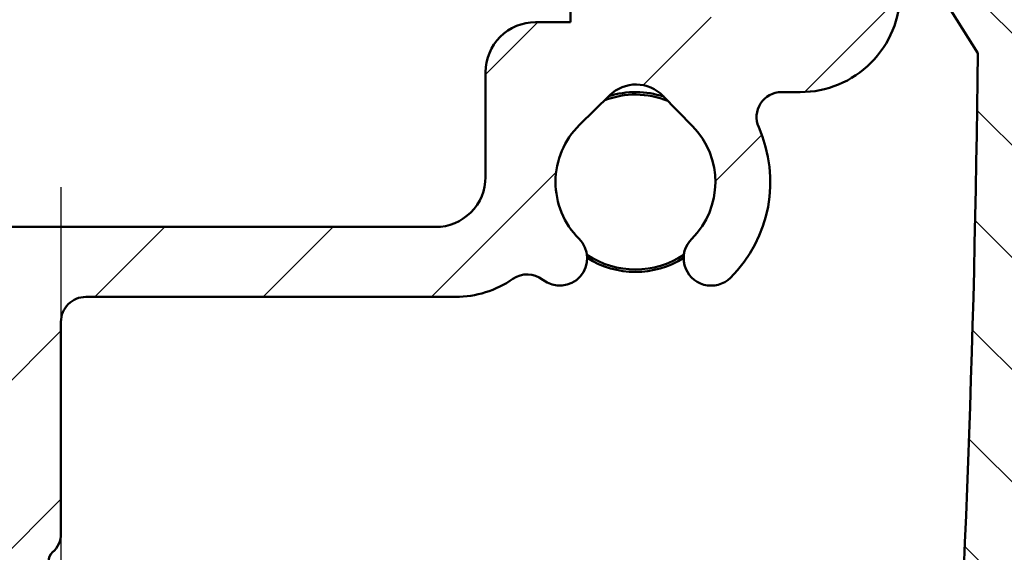
# Model space of a CAD drawing. Units: millimetres. Extents: x 138 to 13488, y -845 to 2950.
# Drawn here: x 2973 to 3012, y 716 to 737 of the extents above; entities that cross this region are included whole.
import ezdxf

# ---------------------------------------------------------------- set-up
doc = ezdxf.new("R2010")
doc.units = ezdxf.units.MM
doc.header["$LTSCALE"] = 10
doc.linetypes.add('CHAIN', pattern=[0.35429999999999995, 0.2362, -0.0295, 0.0591, -0.0295])
for name, color, linetype, lineweight in [('Center Mark (ISO)', 7, 'Continuous', 25), ('Dimension (ISO)', 7, 'Continuous', 25), ('Hatch (ISO)', 7, 'Continuous', 18), ('Visible (ISO)', 7, 'Continuous', 50)]:
    doc.layers.add(name, color=color, linetype=linetype, lineweight=lineweight)
doc.styles.add('Standardtext', font='GENISO.shx')
doc.dimstyles.new('Default (ISO)', dxfattribs={"dimscale": 10, "dimtxt": 3.5, "dimasz": 4, "dimexe": 2, "dimexo": 0, "dimgap": 0.35, "dimtad": 1, "dimrnd": 1e-08, "dimtxsty": 'Standardtext', "dimblk": 'Filled-3', "dimcen": 0.09, "dimdle": 15, "dimclrd": 256, "dimclre": 256, "dimclrt": 256, "dimadec": 1, "dimazin": 2, "dimtfac": 1, "dimtdec": 3, "dimtmove": 0, "dimatfit": 3, "dimldrblk": 'Filled-3', "dimfxl": 1, "dimtolj": 1, "dimlwd": 25, "dimlwe": 25, "dimarcsym": 0})

# ---------------------------------------------------------------- blocks, each defined once
blk = doc.blocks.new('Filled-3')
at = {"color": 0}
for p, q in [((0, 0), (-1, 0.125)), ((-1, 0.125), (-1, -0.125)), ((-1, 0), (0, 0)), ((-1, -0.125), (0, 0))]:
    blk.add_line(p, q, dxfattribs=at)
at = {"color": 0, "flags": 128}
blk.add_lwpolyline([(-1, -0.125), (0, 0), (-1, 0.125), (-1, -0.125)], dxfattribs=at)
at = {"color": 0}
blk.add_solid([(-1, -0.125), (0, 0), (-1, 0.125), (-1, -0.125)], dxfattribs=at)
blk = doc.blocks.new('*D32')
at = {"layer": 'Defpoints', "color": 0, "transparency": 16777216}
for p in [(3024.908421286038, 715.6166505229227), (3133.440189372099, 715.6166505229227), (3008.36923387164, 696.21665052293)]:
    blk.add_point(p, dxfattribs=at)
at = {"layer": 'Dimension (ISO)', "color": 208, "lineweight": 25, "true_color": 0x3f003f, "transparency": 16777216}
for p, q in [((3133.440189372099, 755.6166505229227), (3133.440189372099, 795.6166505229228)), ((3024.908421286038, 715.6166505229227), (3153.440189372099, 715.6166505229227)), ((3133.440189372099, 715.6166505229227), (3133.440189372099, 696.21665052293)), ((3008.36923387164, 696.21665052293), (3153.440189372099, 696.21665052293)), ((3133.440189372099, 656.21665052293), (3133.440189372099, 480.6944055326863))]:
    blk.add_line(p, q, dxfattribs=at)
at = {"layer": 'Dimension (ISO)', "color": 208, "lineweight": 25, "true_color": 0x3f003f, "transparency": 16777216, "xscale": 40, "yscale": 40, "zscale": 40}
for p, rotation in [((3133.440189372099, 715.6166505229227), 270), ((3133.440189372099, 696.21665052293), 90)]:
    blk.add_blockref('Filled-3', p, dxfattribs=dict(at, rotation=rotation))
at = {"layer": 'Dimension (ISO)', "lineweight": 25, "transparency": 16777216, "insert": (3087.940189372098, 543.5373895030586), "char_height": 35, "attachment_point": 2, "rotation": 90, "style": 'Standardtext'}
blk.add_mtext('\\A1;\\f|b0|i0;\\H0.0000;9,7 (b)', dxfattribs=at)
blk = doc.blocks.new('*D33')
at = {"layer": 'Defpoints', "color": 0, "transparency": 16777216}
for p in [(2932.1084212861, 788.6166505228807), (2916.208421286039, 716.7346845117056), (2932.1084212861, 534.9398870297755)]:
    blk.add_point(p, dxfattribs=at)
at = {"layer": 'Dimension (ISO)', "color": 208, "lineweight": 25, "true_color": 0x3f003f, "transparency": 16777216}
for p, q in [((2932.1084212861, 788.6166505228807), (2932.1084212861, 514.9398870297755)), ((2916.208421286039, 716.7346845117056), (2916.208421286039, 514.9398870297755)), ((2876.208421286039, 534.9398870297755), (2759.208421286039, 534.9398870297755)), ((2932.1084212861, 534.9398870297755), (2916.208421286039, 534.9398870297755)), ((2972.1084212861, 534.9398870297755), (3012.1084212861, 534.9398870297755))]:
    blk.add_line(p, q, dxfattribs=at)
at = {"layer": 'Dimension (ISO)', "color": 208, "lineweight": 25, "true_color": 0x3f003f, "transparency": 16777216, "xscale": 40, "yscale": 40, "zscale": 40}
blk.add_blockref('Filled-3', (2916.208421286039, 534.9398870297755), dxfattribs=at)
at = {"layer": 'Dimension (ISO)', "color": 208, "lineweight": 25, "true_color": 0x3f003f, "transparency": 16777216, "xscale": 40, "yscale": 40, "zscale": 40, "rotation": 180}
blk.add_blockref('Filled-3', (2932.1084212861, 534.9398870297755), dxfattribs=at)
at = {"layer": 'Dimension (ISO)', "lineweight": 25, "transparency": 16777216, "insert": (2797.708421286039, 578.6898870297755), "char_height": 35, "attachment_point": 2, "style": 'Standardtext'}
blk.add_mtext('\\A1; \\f|b0|i0;\\H0.0000;7,7', dxfattribs=at)
blk = doc.blocks.new('*D34')
at = {"layer": 'Defpoints', "color": 0, "transparency": 16777216}
for p in [(2978.518004132757, 771.0118361141947), (3236.445961936139, 771.0118361141947), (3005.072353308532, 696.616650522929)]:
    blk.add_point(p, dxfattribs=at)
at = {"layer": 'Dimension (ISO)', "color": 208, "lineweight": 25, "true_color": 0x3f003f, "transparency": 16777216}
for p, q in [((3236.445961936139, 811.0118361141947), (3236.445961936139, 851.0118361141947)), ((2978.518004132757, 771.0118361141947), (3256.445961936139, 771.0118361141947)), ((3236.445961936139, 771.0118361141947), (3236.445961936139, 696.616650522929)), ((3005.072353308532, 696.616650522929), (3256.445961936139, 696.616650522929)), ((3236.445961936139, 656.616650522929), (3236.445961936139, 549.241650522929))]:
    blk.add_line(p, q, dxfattribs=at)
at = {"layer": 'Dimension (ISO)', "color": 208, "lineweight": 25, "true_color": 0x3f003f, "transparency": 16777216, "xscale": 40, "yscale": 40, "zscale": 40}
for p, rotation in [((3236.445961936139, 771.0118361141947), 270), ((3236.445961936139, 696.616650522929), 90)]:
    blk.add_blockref('Filled-3', p, dxfattribs=dict(at, rotation=rotation))
at = {"layer": 'Dimension (ISO)', "lineweight": 25, "transparency": 16777216, "insert": (3197.945961936138, 571.991650522928), "char_height": 35, "attachment_point": 2, "rotation": 90, "style": 'Standardtext'}
blk.add_mtext('\\A1;37', dxfattribs=at)

msp = doc.modelspace()

# ---------------------------------------------------------------- hatches: boundary and pattern name
at = {"layer": 'Hatch (ISO)'}
h = msp.add_hatch(dxfattribs=at)
h.set_pattern_fill('ANSI31', color=256, scale=38.1, style=0)
h.set_pattern_definition([(45, (0, 0), (-3.367596045400933, 3.367596045400933), [])])
edge = h.paths.add_edge_path()
edge.add_ellipse((2920.208421286051, 765.8908753126377), major_axis=(-3.972872886498608, -0.4650602409626418), ratio=1, start_angle=270.0000000000001, end_angle=353.3234028410499)
edge.add_line((2916.208421286051, 765.890875312639), (2916.208421286047, 753.1166505229527))
edge.add_ellipse((2916.808421286047, 753.1166505229526), major_axis=(-2.019650868576694e-13, -0.5999999999999872), ratio=1, start_angle=270.0000000000057, end_angle=360.0000000000044)
edge.add_line((2916.808421286047, 752.5166505229527), (2918.608421286047, 752.5166505229522))
edge.add_ellipse((2918.608421286047, 753.116650522952), major_axis=(0.6000000000000028, -1.753197342666704e-13), ratio=1, start_angle=270.0000000000031, end_angle=359.9999999999989)
edge.add_line((2919.208421286047, 753.1166505229519), (2919.208421286049, 758.6166505229519))
edge.add_ellipse((2920.208421286049, 758.6166505229518), major_axis=(3.070025307727837e-13, 0.9999999999999966), ratio=1, start_angle=1.1368683772161603e-13, end_angle=90.00000000000938, ccw=False)
edge.add_line((2920.208421286049, 759.6166505229517), (2925.808421286049, 759.6166505229498))
edge.add_ellipse((2925.808421286049, 757.6166505229498), major_axis=(1.999999999999991, -6.051232773485652e-13), ratio=1, start_angle=0, end_angle=89.99999999999949, ccw=False)
edge.add_line((2927.808421286049, 757.6166505229493), (2927.80842128604, 730.4166505229492))
edge.add_ellipse((2925.80842128604, 730.4166505229499), major_axis=(-6.228868457425712e-13, -2.000000000000002), ratio=1, start_angle=6.252776074688882e-13, end_angle=89.9999999999975, ccw=False)
edge.add_line((2925.808421286039, 728.4166505229499), (2920.20842128604, 728.4166505229516))
edge.add_ellipse((2920.20842128604, 729.4166505229516), major_axis=(-0.9999999999999966, 3.070025307727837e-13), ratio=1, start_angle=0, end_angle=90.00000000000028, ccw=False)
edge.add_line((2919.20842128604, 729.4166505229521), (2919.208421286041, 734.9166505229521))
edge.add_ellipse((2918.608421286041, 734.9166505229521), major_axis=(1.886424105621677e-13, 0.5999999999999872), ratio=1, start_angle=270.0000000000044, end_angle=360.0000000000019)
edge.add_line((2918.608421286042, 735.5166505229521), (2916.808421286042, 735.5166505229527))
edge.add_ellipse((2916.808421286041, 734.9166505229526), major_axis=(-0.6000000000000051, 1.842015184636724e-13), ratio=1, start_angle=270.0000000000006, end_angle=359.9999999999989)
edge.add_line((2916.208421286041, 734.9166505229529), (2916.208421286036, 716.7346845117028))
edge.add_ellipse((2917.208421286036, 716.7346845117024), major_axis=(-2.803571781817909e-13, -1.000000000000032), ratio=1, start_angle=269.9999999999998, end_angle=318.1896851042191)
edge.add_ellipse((2916.208421286036, 715.6166505229527), major_axis=(0.3726779962498705, -0.3333333333334733), ratio=1, start_angle=353.620629791561, end_angle=450.0000000000075, ccw=False)
edge.add_ellipse((2917.208421286035, 714.4986165342026), major_axis=(-0.7453559925001322, -0.666666666666409), ratio=1, start_angle=270.0000000000035, end_angle=318.1896851042208)
edge.add_line((2916.208421286035, 714.4986165342029), (2916.208421286031, 700.6166505229527))
edge.add_ellipse((2920.208421286031, 700.6166505229515), major_axis=(-1.174719417909127e-12, -3.999999999999986), ratio=1, start_angle=270.0000000000005, end_angle=359.9999999999986)
edge.add_line((2920.20842128603, 696.6166505229517), (3005.07235330853, 696.6166505229256))
edge.add_ellipse((3005.07235330853, 697.0166505229255), major_axis=(0.4000000000000004, -1.22801012309114e-13), ratio=1, start_angle=269.9999999999998, end_angle=401.8103148957757)
edge.add_ellipse((3007.30842128603, 699.0166505229247), major_axis=(-1.733333333332743, 1.93792558050033), ratio=1, start_angle=340.8095500522612, end_angle=450.0000000000007, ccw=False)
edge.add_line((3006.308421286031, 701.4166505229251), (3008.387311030939, 701.4166505229244))
edge.add_ellipse((3008.387311030938, 701.8166505229245), major_axis=(0.4000000000000093, -1.050374439151142e-13), ratio=1, start_angle=269.9999999999998, end_angle=416.3099324740169)
edge.add_line((3008.609191109429, 702.1494706406596), (3005.160345844525, 704.4487008172633))
edge.add_ellipse((3004.6056456483, 703.6166505229255), major_axis=(-0.8320502943377479, 0.5547001962255015), ratio=1, start_angle=269.9999999999997, end_angle=303.6900675259755)
edge.add_line((3004.6056456483, 704.6166505229256), (3002.908421286032, 704.6166505229262))
edge.add_ellipse((3002.908421286032, 703.6166505229263), major_axis=(-0.9999999999999966, 3.070025307727837e-13), ratio=1, start_angle=270.0000000000003, end_angle=360.0000000000003)
edge.add_line((3001.908421286032, 703.6166505229265), (3001.908421286031, 700.4166505229265))
edge.add_ellipse((3000.908421286031, 700.4166505229268), major_axis=(-3.070025307727837e-13, -0.9999999999999966), ratio=1, start_angle=2.8421709430404007e-13, end_angle=90.00000000000131, ccw=False)
edge.add_line((3000.908421286031, 699.4166505229267), (2975.408421286031, 699.4166505229346))
edge.add_ellipse((2975.408421286031, 700.4166505229346), major_axis=(-0.9999999999999966, 3.070025307727837e-13), ratio=1, start_angle=2.8421709430404007e-13, end_angle=89.99999999999932, ccw=False)
edge.add_line((2974.408421286031, 700.4166505229349), (2974.408421286035, 714.498616534185))
edge.add_ellipse((2973.408421286035, 714.4986165341852), major_axis=(2.981207465757858e-13, 1.000000000000008), ratio=1, start_angle=270.0000000000008, end_angle=318.1896851042204)
edge.add_ellipse((2974.408421286035, 715.616650522935), major_axis=(-0.3726779962498615, 0.3333333333334577), ratio=1, start_angle=353.6206297915613, end_angle=450.0000000000084, ccw=False)
edge.add_ellipse((2973.408421286036, 716.734684511685), major_axis=(0.7453559925001411, 0.6666666666664467), ratio=1, start_angle=270.0000000000027, end_angle=318.189685104219)
edge.add_line((2974.408421286036, 716.7346845116847), (2974.408421286038, 725.2166505229349))
edge.add_ellipse((2975.408421286038, 725.2166505229346), major_axis=(3.07002530772785e-13, 1.000000000000001), ratio=1, start_angle=2.8421709430404007e-13, end_angle=90.00000000000131, ccw=False)
edge.add_line((2975.408421286039, 726.2166505229346), (2990.208421286039, 726.2166505229302))
edge.add_ellipse((2990.20842128604, 730.2166505229299), major_axis=(3.999999999999862, -1.267978151977602e-12), ratio=1, start_angle=270.0000000000001, end_angle=304.974931977763)
edge.add_ellipse((2993.074511218295, 726.1196359390863), major_axis=(0.8194029167687749, 0.5732179864509372), ratio=1, start_angle=16.68037313652161, end_angle=89.99999999999937, ccw=False)
edge.add_ellipse((2994.377332372794, 727.7666505229288), major_axis=(0.8627219248698687, -0.6824301285471122), ratio=1, start_angle=269.9999999999972, end_angle=443.5228738236646)
edge.add_ellipse((2997.40842128604, 730.816650522928), major_axis=(-2.269767441859774, 2.255694074974106), ratio=1, start_angle=359.2407187902004, end_angle=450.0000000000026, ccw=False)
edge.add_line((2995.168744629256, 733.1022245149608), (2996.382955812523, 734.292052738877))
edge.add_ellipse((2997.432804245391, 733.2206899301119), major_axis=(1.071362808765344, 1.049848432867541), ratio=1, start_angle=0, end_angle=90.00000000000682, ccw=False)
edge.add_line((2998.504167054156, 734.2705383629794), (2999.693995278073, 733.0563271797118))
edge.add_ellipse((2997.40842128604, 730.816650522928), major_axis=(2.239676656784094, -2.285573992032735), ratio=1, start_angle=0.40292333389879786, end_angle=89.99999999999778, ccw=False)
edge.add_ellipse((3000.439510199285, 727.7666505229269), major_axis=(-0.780232558139769, -0.7753948382718703), ratio=1, start_angle=269.9999999999977, end_angle=449.9999999999977)
edge.add_ellipse((2997.40842128604, 730.816650522928), major_axis=(3.830232558140688, 3.806483751516462), ratio=1, start_angle=269.9999999999981, end_angle=339.1476612557096)
edge.add_ellipse((3003.256497892927, 733.416650522926), major_axis=(-0.91376196982596, -0.4062499999997231), ratio=1, start_angle=246.0305176822423, end_angle=359.99999999999204, ccw=False)
edge.add_line((3003.256497892927, 734.4166505229259), (3004.008421286042, 734.4166505229258))
edge.add_ellipse((3004.008421286042, 738.4166505229257), major_axis=(3.99999999999999, -1.228010123091136e-12), ratio=1, start_angle=270.0000000000003, end_angle=360.0000000000002)
edge.add_line((3008.008421286043, 738.4166505229246), (3008.008421286049, 758.8166505229246))
edge.add_ellipse((3007.408421286049, 758.8166505229248), major_axis=(1.842015184636724e-13, 0.6000000000000051), ratio=1, start_angle=270.000000000004, end_angle=360.0000000000006)
edge.add_line((3007.408421286049, 759.4166505229248), (3007.008421286049, 759.4166505229248))
edge.add_ellipse((3007.008421286049, 758.0166505229249), major_axis=(-1.399999999999995, 4.386853272788982e-13), ratio=1, start_angle=269.9999999999998, end_angle=360.0000000000007)
edge.add_line((3005.608421286049, 758.0166505229254), (3005.608421286049, 757.4166505229254))
edge.add_line((3005.608421286048, 757.4166505229254), (3005.054575132202, 757.1858812921563))
edge.add_ellipse((3005.208421286048, 756.8166505229254), major_axis=(-0.3692307692308155, -0.1538461538460222), ratio=1, start_angle=270.0000000000012, end_angle=404.7602701039251)
edge.add_line((3005.054575132202, 756.4474197536947), (3005.608421286048, 756.2166505229252))
edge.add_line((3005.608421286048, 756.2166505229253), (3005.608421286048, 756.0166505229254))
edge.add_line((3005.608421286048, 756.0166505229254), (3005.054575132202, 755.7858812921563))
edge.add_ellipse((3005.208421286048, 755.4166505229255), major_axis=(-0.3692307692308155, -0.1538461538460222), ratio=1, start_angle=270.0000000000038, end_angle=404.7602701039251)
edge.add_line((3005.054575132202, 755.0474197536947), (3005.608421286048, 754.8166505229252))
edge.add_line((3005.608421286048, 754.8166505229252), (3005.608421286048, 754.6166505229253))
edge.add_line((3005.608421286048, 754.6166505229254), (3005.054575132202, 754.3858812921563))
edge.add_ellipse((3005.208421286047, 754.0166505229255), major_axis=(-0.3692307692308155, -0.1538461538460222), ratio=1, start_angle=270.0000000000038, end_angle=404.7602701039251)
edge.add_line((3005.054575132201, 753.6474197536947), (3005.608421286047, 753.4166505229252))
edge.add_line((3005.608421286047, 753.4166505229254), (3005.608421286047, 753.2166505229254))
edge.add_line((3005.608421286047, 753.2166505229253), (3005.054575132201, 752.9858812921563))
edge.add_ellipse((3005.208421286047, 752.6166505229255), major_axis=(-0.3692307692308155, -0.1538461538460222), ratio=1, start_angle=270.0000000000038, end_angle=404.7602701039251)
edge.add_line((3005.054575132201, 752.2474197536948), (3005.608421286047, 752.0166505229253))
edge.add_line((3005.608421286047, 752.0166505229253), (3005.608421286047, 751.8166505229253))
edge.add_line((3005.608421286046, 751.8166505229253), (3005.0545751322, 751.5858812921563))
edge.add_ellipse((3005.208421286046, 751.2166505229254), major_axis=(-0.3692307692308157, -0.1538461538460223), ratio=0.9999999999999996, start_angle=270.0000000000038, end_angle=404.7602701039248)
edge.add_line((3005.0545751322, 750.8474197536947), (3005.608421286046, 750.6166505229252))
edge.add_line((3005.608421286046, 750.6166505229253), (3005.608421286046, 750.4166505229254))
edge.add_line((3005.608421286046, 750.4166505229254), (3005.0545751322, 750.1858812921562))
edge.add_ellipse((3005.208421286046, 749.8166505229254), major_axis=(-0.3692307692308222, -0.1538461538460311), ratio=1, start_angle=270.0000000000056, end_angle=404.7602701039222)
edge.add_line((3005.0545751322, 749.4474197536947), (3005.608421286046, 749.2166505229252))
edge.add_line((3005.608421286046, 749.2166505229252), (3005.608421286046, 749.0166505229253))
edge.add_line((3005.608421286046, 749.0166505229254), (3005.0545751322, 748.7858812921562))
edge.add_ellipse((3005.208421286046, 748.4166505229255), major_axis=(-0.3692307692308177, -0.1538461538460311), ratio=1, start_angle=270.0000000000024, end_angle=404.7602701039214)
edge.add_line((3005.054575132199, 748.0474197536947), (3005.608421286046, 747.8166505229252))
edge.add_line((3005.608421286046, 747.8166505229252), (3005.608421286046, 747.6166505229253))
edge.add_line((3005.608421286046, 747.6166505229253), (3005.054575132199, 747.3858812921561))
edge.add_ellipse((3005.208421286045, 747.0166505229255), major_axis=(-0.3692307692308177, -0.1538461538460311), ratio=1, start_angle=270.0000000000024, end_angle=404.7602701039214)
edge.add_line((3005.054575132199, 746.6474197536947), (3005.608421286046, 746.4166505229252))
edge.add_line((3005.608421286045, 746.4166505229252), (3005.608421286045, 746.2166505229253))
edge.add_line((3005.608421286045, 746.2166505229253), (3005.054575132199, 745.9858812921561))
edge.add_ellipse((3005.208421286045, 745.6166505229254), major_axis=(-0.3692307692308222, -0.1538461538460311), ratio=1, start_angle=270.0000000000027, end_angle=404.7602701039222)
edge.add_line((3005.054575132198, 745.2474197536948), (3005.608421286045, 745.0166505229253))
edge.add_line((3005.608421286045, 745.0166505229253), (3005.608421286045, 744.8166505229253))
edge.add_line((3005.608421286045, 744.8166505229253), (3005.054575132198, 744.5858812921562))
edge.add_ellipse((3005.208421286044, 744.2166505229254), major_axis=(-0.3692307692308177, -0.1538461538460311), ratio=1, start_angle=269.9999999999996, end_angle=404.7602701039214)
edge.add_line((3005.054575132198, 743.8474197536947), (3005.608421286044, 743.6166505229252))
edge.add_line((3005.608421286044, 743.6166505229253), (3005.608421286044, 743.4166505229254))
edge.add_line((3005.608421286044, 743.4166505229254), (3005.054575132198, 743.1858812921562))
edge.add_ellipse((3005.208421286044, 742.8166505229254), major_axis=(-0.3692307692308222, -0.1538461538460311), ratio=1, start_angle=270.0000000000027, end_angle=404.7602701039222)
edge.add_line((3005.054575132198, 742.4474197536947), (3005.608421286044, 742.2166505229252))
edge.add_line((3005.608421286044, 742.2166505229252), (3005.608421286044, 742.0166505229253))
edge.add_line((3005.608421286044, 742.0166505229253), (3005.054575132197, 741.7858812921561))
edge.add_ellipse((3005.208421286044, 741.4166505229254), major_axis=(-0.369230769230818, -0.1538461538460489), ratio=1, start_angle=269.9999999999997, end_angle=404.7602701039196)
edge.add_line((3005.054575132197, 741.0474197536946), (3005.608421286044, 740.8166505229251))
edge.add_line((3005.608421286043, 740.8166505229252), (3005.608421286043, 739.4166505229252))
edge.add_ellipse((3003.608421286043, 739.4166505229259), major_axis=(-6.317686299395782e-13, -2.00000000000002), ratio=1, start_angle=1.3073986337985843e-12, end_angle=89.99999999999778, ccw=False)
edge.add_line((3003.608421286042, 737.4166505229259), (2999.208421286042, 737.4166505229273))
edge.add_ellipse((2999.208421286043, 739.4166505229274), major_axis=(-1.999999999999998, 6.095641694470682e-13), ratio=1, start_angle=0, end_angle=89.99999999999972, ccw=False)
edge.add_line((2997.208421286043, 739.416650522928), (2997.208421286043, 740.116650522928))
edge.add_line((2997.208421286043, 740.116650522928), (2997.762267439889, 740.347419753697))
edge.add_ellipse((2997.608421286043, 740.7166505229277), major_axis=(0.369230769230818, 0.1538461538460489), ratio=1, start_angle=269.9999999999968, end_angle=404.7602701039196)
edge.add_line((2997.762267439889, 741.0858812921585), (2997.208421286043, 741.3166505229281))
edge.add_line((2997.208421286043, 741.316650522928), (2997.208421286043, 741.5166505229279))
edge.add_line((2997.208421286043, 741.5166505229279), (2997.762267439889, 741.747419753697))
edge.add_ellipse((2997.608421286044, 742.1166505229278), major_axis=(0.3692307692308223, 0.1538461538460488), ratio=1, start_angle=269.9999999999999, end_angle=404.7602701039199)
edge.add_line((2997.76226743989, 742.4858812921584), (2997.208421286044, 742.7166505229279))
edge.add_line((2997.208421286044, 742.7166505229279), (2997.208421286044, 742.9166505229279))
edge.add_line((2997.208421286044, 742.916650522928), (2997.76226743989, 743.1474197536971))
edge.add_ellipse((2997.608421286044, 743.5166505229278), major_axis=(0.3692307692308179, 0.15384615384604), ratio=1, start_angle=270.0000000000008, end_angle=404.7602701039231)
edge.add_line((2997.76226743989, 743.8858812921585), (2997.208421286044, 744.1166505229279))
edge.add_line((2997.208421286045, 744.116650522928), (2997.208421286045, 744.316650522928))
edge.add_line((2997.208421286045, 744.3166505229278), (2997.762267439891, 744.547419753697))
edge.add_ellipse((2997.608421286045, 744.9166505229277), major_axis=(0.369230769230818, 0.1538461538460489), ratio=1, start_angle=270.0000000000024, end_angle=404.7602701039196)
edge.add_line((2997.762267439891, 745.2858812921585), (2997.208421286045, 745.516650522928))
edge.add_line((2997.208421286045, 745.516650522928), (2997.208421286045, 745.7166505229279))
edge.add_line((2997.208421286045, 745.7166505229279), (2997.762267439891, 745.9474197536971))
edge.add_ellipse((2997.608421286045, 746.3166505229278), major_axis=(0.3692307692308223, 0.1538461538460488), ratio=1, start_angle=270.0000000000027, end_angle=404.7602701039199)
edge.add_line((2997.762267439891, 746.6858812921586), (2997.208421286045, 746.9166505229281))
edge.add_line((2997.208421286045, 746.916650522928), (2997.208421286045, 747.1166505229279))
edge.add_line((2997.208421286045, 747.1166505229279), (2997.762267439891, 747.3474197536971))
edge.add_ellipse((2997.608421286045, 747.7166505229277), major_axis=(0.3692307692308222, 0.1538461538460355), ratio=1, start_angle=270.0000000000045, end_angle=404.7602701039215)
edge.add_line((2997.762267439892, 748.0858812921585), (2997.208421286045, 748.3166505229281))
edge.add_line((2997.208421286045, 748.316650522928), (2997.208421286045, 748.5166505229279))
edge.add_line((2997.208421286045, 748.5166505229279), (2997.762267439892, 748.747419753697))
edge.add_ellipse((2997.608421286046, 749.1166505229278), major_axis=(0.3692307692308225, 0.15384615384604), ratio=1, start_angle=270.0000000000039, end_angle=404.7602701039233)
edge.add_line((2997.762267439892, 749.4858812921585), (2997.208421286045, 749.7166505229279))
edge.add_line((2997.208421286046, 749.7166505229279), (2997.208421286046, 749.9166505229279))
edge.add_line((2997.208421286046, 749.916650522928), (2997.762267439893, 750.1474197536971))
edge.add_ellipse((2997.608421286046, 750.5166505229278), major_axis=(0.3692307692308178, 0.1538461538460532), ratio=1, start_angle=270.0000000000019, end_angle=404.760270103919)
edge.add_line((2997.762267439893, 750.8858812921585), (2997.208421286046, 751.1166505229279))
edge.add_line((2997.208421286046, 751.116650522928), (2997.208421286046, 751.316650522928))
edge.add_line((2997.208421286046, 751.3166505229278), (2997.762267439893, 751.547419753697))
edge.add_ellipse((2997.608421286047, 751.9166505229279), major_axis=(0.3692307692308201, 0.1538461538460444), ratio=1, start_angle=270.0000000000031, end_angle=404.7602701039203)
edge.add_line((2997.762267439893, 752.2858812921586), (2997.208421286047, 752.5166505229281))
edge.add_line((2997.208421286047, 752.516650522928), (2997.208421286047, 752.7166505229279))
edge.add_line((2997.208421286047, 752.7166505229279), (2997.762267439893, 752.9474197536971))
edge.add_ellipse((2997.608421286047, 753.3166505229278), major_axis=(0.3692307692308222, 0.1538461538460355), ratio=1, start_angle=270.0000000000016, end_angle=404.7602701039213)
edge.add_line((2997.762267439894, 753.6858812921586), (2997.208421286047, 753.9166505229281))
edge.add_line((2997.208421286047, 753.9166505229281), (2997.208421286047, 754.1166505229279))
edge.add_line((2997.208421286047, 754.1166505229278), (2997.762267439894, 754.3474197536971))
edge.add_ellipse((2997.608421286047, 754.7166505229278), major_axis=(0.3692307692308201, 0.1538461538460444), ratio=1, start_angle=270.0000000000031, end_angle=404.7602701039203)
edge.add_line((2997.762267439894, 755.0858812921585), (2997.208421286048, 755.3166505229281))
edge.add_line((2997.208421286048, 755.316650522928), (2997.208421286048, 755.5166505229278))
edge.add_line((2997.208421286048, 755.5166505229278), (2997.762267439894, 755.747419753697))
edge.add_ellipse((2997.608421286048, 756.1166505229278), major_axis=(0.3692307692308201, 0.1538461538460444), ratio=1, start_angle=270.0000000000058, end_angle=404.7602701039203)
edge.add_line((2997.762267439894, 756.4858812921585), (2997.208421286048, 756.716650522928))
edge.add_line((2997.208421286048, 756.716650522928), (2997.208421286048, 756.9166505229279))
edge.add_line((2997.208421286048, 756.9166505229279), (2997.762267439894, 757.1474197536971))
edge.add_ellipse((2997.608421286049, 757.5166505229279), major_axis=(0.3692307692308201, 0.1538461538460444), ratio=1, start_angle=270.0000000000058, end_angle=404.7602701039203)
edge.add_line((2997.762267439895, 757.8858812921585), (2997.208421286049, 758.116650522928))
edge.add_line((2997.208421286049, 758.116650522928), (2997.208421286049, 758.8166505229278))
edge.add_ellipse((2996.608421286049, 758.8166505229281), major_axis=(1.819810724144221e-13, 0.6000000000000051), ratio=1, start_angle=269.9999999999902, end_angle=360.0000000000004)
edge.add_line((2996.608421286049, 759.4166505229281), (2996.208421286049, 759.4166505229282))
edge.add_ellipse((2996.208421286049, 758.0166505229282), major_axis=(-1.40000000000001, 4.120399746878992e-13), ratio=1, start_angle=270.0000000000002, end_angle=359.9999999999989)
edge.add_line((2994.808421286049, 758.0166505229286), (2994.808421286042, 737.2166505229286))
edge.add_line((2994.808421286042, 737.2166505229287), (2993.408421286042, 737.2166505229292))
edge.add_ellipse((2993.408421286042, 735.2166505229291), major_axis=(-1.999999999999998, 6.140050615455688e-13), ratio=1, start_angle=270.0000000000003, end_angle=360.0000000000003)
edge.add_line((2991.408421286042, 735.2166505229297), (2991.40842128604, 731.0166505229298))
edge.add_ellipse((2989.40842128604, 731.0166505229304), major_axis=(-6.228868457425754e-13, -2.000000000000015), ratio=1, start_angle=1.0800249583553523e-12, end_angle=90.00000000000159, ccw=False)
edge.add_line((2989.408421286039, 729.0166505229303), (2960.026455274789, 729.0166505229392))
edge.add_ellipse((2960.026455274789, 728.0166505229392), major_axis=(-1.000000000000005, 3.071413086508646e-13), ratio=1, start_angle=269.9999999999993, end_angle=318.1896851042213)
edge.add_ellipse((2958.908421286039, 729.0166505229397), major_axis=(-0.3333333333334555, -0.3726779962498635), ratio=1, start_angle=353.620629791561, end_angle=449.99999999999727, ccw=False)
edge.add_ellipse((2957.790387297289, 728.01665052294), major_axis=(-0.6666666666664444, 0.7453559925001353), ratio=1, start_angle=269.9999999999974, end_angle=318.1896851042194)
edge.add_line((2957.79038729729, 729.01665052294), (2932.60842128604, 729.0166505229478))
edge.add_ellipse((2932.60842128604, 731.0166505229479), major_axis=(-1.999999999999993, 6.051232773485662e-13), ratio=1, start_angle=0, end_angle=90.00000000000011, ccw=False)
edge.add_line((2930.60842128604, 731.0166505229485), (2930.608421286048, 757.6166505229484))
edge.add_ellipse((2932.608421286049, 757.6166505229478), major_axis=(6.073437233978178e-13, 1.999999999999998), ratio=1, start_angle=0, end_angle=90.00000000000108, ccw=False)
edge.add_line((2932.608421286049, 759.6166505229478), (2941.908421286049, 759.616650522945))
edge.add_ellipse((2941.908421286048, 758.6166505229448), major_axis=(1.000000000000003, -3.092229768220361e-13), ratio=1, start_angle=3.979039320256561e-13, end_angle=90.0000000000004, ccw=False)
edge.add_line((2942.908421286049, 758.6166505229445), (2942.908421286047, 752.0166505229446))
edge.add_ellipse((2943.908421286047, 752.0166505229444), major_axis=(-3.070025307727844e-13, -0.9999999999999988), ratio=1, start_angle=270.0000000000013, end_angle=359.9999999999998)
edge.add_line((2943.908421286047, 751.0166505229444), (2944.508421286047, 751.0166505229442))
edge.add_ellipse((2944.508421286047, 752.016650522944), major_axis=(1.000000000000003, -3.047820847235354e-13), ratio=1, start_angle=270.0000000000012, end_angle=359.9999999999997)
edge.add_line((2945.508421286047, 752.0166505229438), (2945.508421286052, 769.0166505229438))
edge.add_ellipse((2943.508421286052, 769.0166505229444), major_axis=(6.140050615455694e-13, 2), ratio=1, start_angle=270.0000000000013, end_angle=360.0000000000003)
edge.add_line((2943.508421286053, 771.0166505229444), (2939.508421286053, 771.0166505229456))
edge.add_ellipse((2939.508421286, 601.0166505229455), major_axis=(-170, 5.22392800444569e-11), ratio=1, start_angle=270, end_angle=276.6765971589501)
edge = h.paths.add_edge_path(flags=0)
edge.add_ellipse((2920.808421286051, 765.9600044357416), major_axis=(4.956449413349567e-13, 1.600000000000001), ratio=1, start_angle=6.468133862847534, end_angle=90.00000000000026)
edge.add_line((2919.208421286051, 765.9600044357421), (2919.20842128605, 763.0166505229519))
edge.add_ellipse((2920.20842128605, 763.0166505229515), major_axis=(-0.9999999999999966, 3.070025307727837e-13), ratio=1, start_angle=0, end_angle=90.00000000000031)
edge.add_line((2920.20842128605, 762.0166505229514), (2942.10842128605, 762.0166505229447))
edge.add_ellipse((2942.10842128605, 763.0166505229447), major_axis=(-3.025616386742831e-13, -0.9999999999999966), ratio=1, start_angle=0, end_angle=90.00000000000107)
edge.add_line((2943.10842128605, 763.0166505229444), (2943.108421286051, 767.6166505229443))
edge.add_ellipse((2942.108421286051, 767.6166505229446), major_axis=(0.9999999999999996, -3.31427437314538e-13), ratio=1, start_angle=1.6871759057981e-12, end_angle=89.99999999999966)
edge.add_line((2942.108421286052, 768.6166505229447), (2939.508421286052, 768.6166505229456))
edge.add_ellipse((2939.508421286, 601.0166505229574), major_axis=(166.5331693721846, 18.88024096380382), ratio=1, start_angle=83.53186613715228, end_angle=90)
edge = h.paths.add_edge_path(flags=0)
edge.add_ellipse((2970.608421286031, 700.416650522936), major_axis=(-3.070025307727847e-13, -0.9999999999999999), ratio=1, start_angle=0, end_angle=90.00000000000031)
edge.add_line((2971.608421286031, 700.4166505229357), (2971.608421286039, 725.2166505229358))
edge.add_ellipse((2970.608421286039, 725.216650522936), major_axis=(0.9999999999999966, -3.047820847235333e-13), ratio=1, start_angle=1.605096586956105e-13, end_angle=90.00000000000017)
edge.add_line((2970.608421286039, 726.2166505229361), (2931.608421286039, 726.216650522948))
edge.add_ellipse((2931.608421286039, 725.2166505229482), major_axis=(3.070025307727823e-13, 0.999999999999992), ratio=1, start_angle=0, end_angle=90.00000000000132)
edge.add_line((2930.608421286038, 725.2166505229484), (2930.608421286036, 716.7346845116982))
edge.add_ellipse((2929.608421286036, 716.7346845116986), major_axis=(0.7453559925001413, 0.6666666666664488), ratio=1, start_angle=269.99999999999704, end_angle=318.18968510421894, ccw=False)
edge.add_ellipse((2930.608421286036, 715.6166505229482), major_axis=(-0.3726779962498616, 0.3333333333334555), ratio=1, start_angle=353.6206297915608, end_angle=449.9999999999968)
edge.add_ellipse((2929.608421286036, 714.4986165341987), major_axis=(2.981207465757865e-13, 1.00000000000001), ratio=1, start_angle=270.0000000000008, end_angle=318.18968510422076, ccw=False)
edge.add_line((2930.608421286035, 714.4986165341985), (2930.608421286031, 700.4166505229484))
edge.add_ellipse((2931.608421286031, 700.4166505229481), major_axis=(-1.000000000000005, 3.203252070682883e-13), ratio=1, start_angle=1.068666372971742e-12, end_angle=90.00000000000054)
edge.add_line((2931.608421286031, 699.416650522948), (2970.608421286031, 699.416650522936))
edge = h.paths.add_edge_path(flags=0)
edge.add_ellipse((2925.808421286038, 724.0166505229499), major_axis=(1.999999999999993, -6.051232773485662e-13), ratio=1, start_angle=0, end_angle=89.9999999999999)
edge.add_line((2925.808421286039, 726.0166505229499), (2921.208421286039, 726.0166505229512))
edge.add_ellipse((2921.208421286038, 724.0166505229512), major_axis=(6.140050615455645e-13, 1.999999999999984), ratio=1, start_angle=0, end_angle=89.99999999999726)
edge.add_line((2919.208421286038, 724.0166505229519), (2919.208421286031, 700.6166505229518))
edge.add_ellipse((2920.208421286031, 700.6166505229515), major_axis=(-0.9999999999999787, 2.892389623787757e-13), ratio=1, start_angle=2.340888245557148e-12, end_angle=90.0000000000003)
edge.add_line((2920.20842128603, 699.6166505229517), (2925.80842128603, 699.61665052295))
edge.add_ellipse((2925.808421286031, 701.61665052295), major_axis=(-6.051232773485662e-13, -1.999999999999993), ratio=1, start_angle=0, end_angle=89.999999999997)
edge.add_line((2927.808421286031, 701.6166505229492), (2927.808421286038, 724.0166505229491))
h = msp.add_hatch(dxfattribs=at)
h.set_pattern_fill('ANSI31', color=256, scale=25.4, angle=90, style=0)
h.set_pattern_definition([(135, (0, 0), (-2.245064030267288, -2.245064030267288), [])])
edge = h.paths.add_edge_path()
edge.add_ellipse((3007.108421286031, 699.6166505229073), major_axis=(-0.6000000000000139, 1.753197342666739e-13), ratio=1, start_angle=269.9999999999998, end_angle=359.9999999999981)
edge.add_line((3006.508421286031, 699.6166505229075), (3006.508421286031, 699.2166505229075))
edge.add_ellipse((3008.108421286031, 699.2166505229069), major_axis=(-4.734404808424593e-13, -1.600000000000019), ratio=1, start_angle=270.0000000000017, end_angle=359.9999999999978)
edge.add_line((3008.10842128603, 697.616650522907), (3010.247941593441, 697.6166505229064))
edge.add_ellipse((3010.247941593441, 699.6166505229063), major_axis=(2.000000000000002, -6.1400506154557e-13), ratio=1, start_angle=269.9999999999998, end_angle=355.9494405147693)
edge.add_ellipse((2413.741681783175, 741.8574129117086), major_axis=(42.38203584160776, 598.5012640236787), ratio=1, start_angle=270, end_angle=276.3454893770627)
edge.add_ellipse((3009.263655494079, 765.7232635667592), major_axis=(-0.1601734943292008, 3.996791769871729), ratio=1, start_angle=269.9999999999894, end_angle=353.1826090697365)
edge.add_ellipse((2976.508421285922, 351.6041505228666), major_axis=(-418.1066590425691, 33.07063380935531), ratio=1, start_angle=270, end_angle=274.2479316520547)
edge.add_ellipse((2978.508421286052, 769.0118590720633), major_axis=(-1.999977042130491, 0.009582846705015236), ratio=1, start_angle=269.9999999999782, end_angle=360.2745293863772)
edge.add_line((2976.508421286052, 769.011859072064), (2976.508421286047, 752.0166505229167))
edge.add_ellipse((2977.508421286047, 752.0166505229162), major_axis=(-3.047820847235357e-13, -1.000000000000003), ratio=1, start_angle=269.9999999999931, end_angle=360.0000000000002)
edge.add_line((2977.508421286047, 751.0166505229162), (2978.108421286046, 751.016650522916))
edge.add_ellipse((2978.108421286047, 752.016650522916), major_axis=(1.000000000000001, -3.092229768220353e-13), ratio=1, start_angle=269.9999999999994, end_angle=360.0000000000002)
edge.add_line((2979.108421286047, 752.0166505229158), (2979.108421286049, 758.6166505229158))
edge.add_ellipse((2980.108421286049, 758.6166505229156), major_axis=(3.070025307727846e-13, 0.9999999999999988), ratio=1, start_angle=2.8421709430404007e-13, end_angle=90.00000000000938, ccw=False)
edge.add_line((2980.108421286049, 759.6166505229155), (2990.908421286049, 759.6166505229122))
edge.add_ellipse((2990.908421286049, 758.6166505229122), major_axis=(0.9999999999999988, -3.070025307727844e-13), ratio=1, start_angle=1.1368683772161603e-13, end_angle=89.99999999999932, ccw=False)
edge.add_line((2991.908421286048, 758.6166505229119), (2991.908421286043, 739.4166505229117))
edge.add_ellipse((2992.908421286043, 739.4166505229116), major_axis=(-3.15884314969781e-13, -0.9999999999999832), ratio=1, start_angle=270.00000000001, end_angle=360.0000000000018)
edge.add_line((2992.908421286043, 738.4166505229116), (2993.508421286042, 738.4166505229113))
edge.add_ellipse((2993.508421286043, 739.4166505229115), major_axis=(0.999999999999992, -3.114434228712829e-13), ratio=1, start_angle=269.9999999999985, end_angle=360.0000000000006)
edge.add_line((2994.508421286043, 739.4166505229111), (2994.508421286049, 758.6166505229112))
edge.add_ellipse((2995.508421286049, 758.6166505229107), major_axis=(3.136638689205374e-13, 1.000000000000005), ratio=1, start_angle=6.252776074688882e-13, end_angle=89.99999999999352, ccw=False)
edge.add_line((2995.508421286049, 759.6166505229107), (3000.590387297299, 759.6166505229093))
edge.add_ellipse((3000.590387297299, 760.6166505229093), major_axis=(1.000000000000008, -3.025616386742864e-13), ratio=1, start_angle=269.999999999999, end_angle=318.189685104221)
edge.add_ellipse((3001.708421286049, 759.6166505229089), major_axis=(0.3333333333334577, 0.3726779962498615), ratio=1, start_angle=353.6206297915624, end_angle=449.9999999999984, ccw=False)
edge.add_ellipse((3002.826455274799, 760.6166505229086), major_axis=(0.6666666666664467, -0.7453559925001411), ratio=1, start_angle=269.9999999999972, end_angle=318.1896851042185)
edge.add_line((3002.826455274799, 759.6166505229086), (3008.608421286049, 759.6166505229069))
edge.add_ellipse((3008.608421286049, 759.2166505229068), major_axis=(0.4000000000000004, -1.22801012309114e-13), ratio=1, start_angle=0, end_angle=89.99999999999977, ccw=False)
edge.add_line((3009.008421286049, 759.2166505229068), (3009.008421286048, 758.0166505229067))
edge.add_ellipse((3013.208421286049, 758.0166505229054), major_axis=(-1.289410629245697e-12, -4.199999999999999), ratio=1, start_angle=270.0000000000002, end_angle=325.6623035316961)
edge.add_ellipse((3010.613701863387, 754.2183046832371), major_axis=(0.3302909425793495, -0.2256277758832719), ratio=1, start_angle=35.52409101071231, end_angle=90.00000000000313, ccw=False)
edge.add_ellipse((2413.74168178274, 741.8574129117044), major_axis=(12.36917377606968, -597.2719343319568), ratio=1, start_angle=88.77126161359519, end_angle=90, ccw=False)
edge.add_ellipse((3010.141518912509, 741.4166497964463), major_axis=(-0.0007390394286816131, -0.9999997269102501), ratio=1, start_angle=0.18405128439661667, end_angle=90.00000000002473, ccw=False)
edge.add_ellipse((3010.143992177165, 739.4166505229063), major_axis=(-1.000000000000001, 3.07002530772785e-13), ratio=1, start_angle=270.0000003304665, end_angle=392.0000000000009)
edge.add_line((3009.295944081008, 738.8867312586733), (3011.112761429511, 735.9792157229004))
edge.add_ellipse((2413.741681783215, 741.8574129117085), major_axis=(-5.87819718880803, -597.3710796462962), ratio=1, start_angle=86.65641766890008, end_angle=90, ccw=False)
edge.add_ellipse((3008.755369384122, 701.2166505229067), major_axis=(-0.06814346476998955, -0.9976755325300841), ratio=1, start_angle=3.907360913229013, end_angle=89.999999999988, ccw=False)
edge.add_line((3008.755369384121, 700.2166505229067), (3007.108421286031, 700.2166505229072))
edge = h.paths.add_edge_path(flags=0)
edge.add_ellipse((3009.10842128605, 763.2166505229065), major_axis=(-0.9999999999999988, 3.070025307727844e-13), ratio=1, start_angle=5.088887490341627e-14, end_angle=90.0000000000003)
edge.add_line((3009.10842128605, 762.2166505229065), (3009.959211690412, 762.2166505229064))
edge.add_ellipse((3009.959211690413, 763.2166505229064), major_axis=(0.03580160511431248, -0.999358917041937), ratio=1, start_angle=357.9482806676301, end_angle=450.0000000002882)
edge.add_ellipse((2413.741681782566, 741.8574129116903), major_axis=(24.46260250486671, -597.0991049059088), ratio=1, start_angle=89.70567581067056, end_angle=90)
edge.add_ellipse((3009.841624866344, 766.2790806734098), major_axis=(0.9967847844728038, -0.08012548560542193), ratio=1, start_angle=6.941822207878745, end_angle=90.00000000004516)
edge.add_ellipse((2976.508421285902, 351.6041505225445), major_axis=(416.1814134414873, -26.31456369401456), ratio=1, start_angle=89.0221364590457, end_angle=90)
edge.add_ellipse((3002.886087557642, 768.7835710104423), major_axis=(0.6193552750913075, -0.7851108477256332), ratio=1, start_angle=270.0000000000062, end_angle=318.1130163379836, ccw=False)
edge.add_ellipse((3001.708421286052, 767.8545380978034), major_axis=(0.3547733158344668, 0.3523292414373524), ratio=1, start_angle=353.4671085162954, end_angle=449.9999999999847)
edge.add_ellipse((3000.651433561738, 768.9188580453091), major_axis=(0.9983306899253037, -0.05775667540040448), ratio=1, start_angle=269.9999999999478, end_angle=318.1130163379834, ccw=False)
edge.add_ellipse((2976.508421285927, 351.6041505229751), major_axis=(416.9985725564918, -3.408172831470277), ratio=1, start_angle=87.15721761844092, end_angle=90)
edge.add_ellipse((2979.908421286051, 767.602756477611), major_axis=(3.0200652716197e-13, 0.9999999999999943), ratio=1, start_angle=359.531726044075, end_angle=450.000000000001)
edge.add_line((2978.908421286052, 767.6027564776113), (2978.90842128605, 763.2166505229159))
edge.add_ellipse((2979.90842128605, 763.2166505229155), major_axis=(-0.9999999999999953, 3.025616386742826e-13), ratio=1, start_angle=0, end_angle=90.00000000000006)
edge.add_line((2979.90842128605, 762.2166505229154), (2994.30842128605, 762.2166505229111))
edge.add_ellipse((2994.30842128605, 763.2166505229112), major_axis=(-3.114434228712872e-13, -1.000000000000005), ratio=1, start_angle=5.59777623937579e-13, end_angle=90.00000000000156)
edge.add_line((2995.30842128605, 763.2166505229109), (2995.30842128605, 763.8166505229109))
edge.add_ellipse((2995.70842128605, 763.8166505229108), major_axis=(-0.3999999999999982, 1.228010123091134e-13), ratio=1, start_angle=270.00000000000233, end_angle=360.0000000000004, ccw=False)
edge.add_line((2995.70842128605, 764.2166505229108), (2996.90842128605, 764.2166505229104))
edge.add_ellipse((2996.90842128605, 763.8166505229104), major_axis=(1.239112353337392e-13, 0.4000000000000004), ratio=1, start_angle=269.9999999999974, end_angle=359.99999999999994, ccw=False)
edge.add_line((2997.30842128605, 763.8166505229103), (2997.30842128605, 762.6166505229103))
edge.add_ellipse((2997.70842128605, 762.61665052291), major_axis=(-0.3999999999999982, 1.228010123091134e-13), ratio=1, start_angle=0, end_angle=89.99999999999726)
edge.add_line((2997.70842128605, 762.2166505229101), (3005.70842128605, 762.2166505229077))
edge.add_ellipse((3005.70842128605, 762.6166505229077), major_axis=(-1.183601202106108e-13, -0.3999999999999915), ratio=1, start_angle=0, end_angle=89.99999999999659)
edge.add_line((3006.10842128605, 762.6166505229075), (3006.108421286051, 763.8166505229076))
edge.add_ellipse((3006.508421286051, 763.8166505229075), major_axis=(-0.3999999999999959, 1.316827965061139e-13), ratio=1, start_angle=269.99999999999847, end_angle=360.0000000000017, ccw=False)
edge.add_line((3006.508421286051, 764.2166505229073), (3007.70842128605, 764.216650522907))
edge.add_ellipse((3007.70842128605, 763.816650522907), major_axis=(1.228010123091141e-13, 0.4000000000000004), ratio=1, start_angle=270.0000000000176, end_angle=359.9999999999998, ccw=False)
edge.add_line((3008.108421286051, 763.816650522907), (3008.108421286051, 763.2166505229069))

# ---------------------------------------------------------------- linework, layer by layer
at = {"layer": 'Center Mark (ISO)', "linetype": 'CHAIN', "ltscale": 3.333522319793701}
msp.add_line((2974.408421286042, 730.6166505229379), (2974.408421286033, 700.6166505229378), dxfattribs=at)
at = {"layer": 'Visible (ISO)'}
for p, q in [((2994.80842128605, 758.0166505229306), (2994.808421286044, 737.2166505229311)), ((3009.295944081007, 738.8867312586746), (3011.112761429511, 735.9792157229017)), ((2994.808421286044, 737.2166505229311), (2993.408421286044, 737.2166505229316)), ((2991.408421286043, 735.2166505229322), (2991.408421286042, 731.0166505229322)), ((3003.256497892928, 734.4166505229288), (3004.008421286042, 734.4166505229284)), ((2995.168744629258, 733.102224514963), (2996.382955812525, 734.2920527388796)), ((2998.504167054158, 734.2705383629818), (2999.693995278074, 733.0563271797145)), ((2989.408421286041, 729.0166505229329), (2960.026455274792, 729.016650522942)), ((2975.408421286041, 726.2166505229374), (2990.20842128604, 726.2166505229327)), ((2974.408421286038, 716.7346845116876), (2974.40842128604, 725.2166505229376))]:
    msp.add_line(p, q, dxfattribs=at)
for centre, radius, start, end in [((3004.008421286044, 738.4166505229282), 3.999999999999932, 269.9999999999847, 0), ((2993.408421286043, 735.2166505229314), 1.999999999999961, 89.99999999997965, 180), ((2413.741681783161, 741.8574129117117), 597.4000000000296, 356.0926390867548, 359.4362214178543), ((2997.408421286044, 730.8166505229322), 3.599999999999947, 71.68494217899817, 107.1528532773657), ((2997.432804245392, 733.2206899301142), 1.499999999999984, 44.41889772813084, 134.4188977281332), ((3003.256497892928, 733.4166505229285), 0.9999999999999829, 89.99999999997965, 203.9694823177506), ((2997.408421286044, 730.816650522932), 3.499999999999952, 68.31440591445099, 110.5233895418888), ((2997.408421286042, 730.8166505229303), 3.199999999999941, 134.4188977281326, 225.1781789379321), ((2997.408421286042, 730.8166505229303), 3.199999999999952, 314.821821062032, 44.41889772813266), ((2997.408421286042, 730.8166505229303), 5.399999999999872, 314.8218210620341, 23.96948231774322), ((2989.408421286042, 731.0166505229329), 1.999999999999975, 269.9999999999797, 0), ((2994.377332372795, 727.7666505229314), 1.09999999999997, 231.6553051142727, 45.17817893794139), ((3000.439510199286, 727.7666505229295), 1.099999999999977, 134.8218210620259, 314.8218219157964), ((2997.408421286044, 730.816650522932), 3.499999999999945, 236.3462855358541, 303.6537144640419), ((2997.408421286044, 730.8166505229322), 3.599999999999909, 237.5589778550339, 302.441022144846), ((2990.208421286042, 730.2166505229326), 3.99999999999994, 269.9999999999847, 304.9749319777441), ((2993.074511218296, 726.119635939089), 1.000000000000003, 51.65530511426724, 124.9749319777434), ((2975.40842128604, 725.2166505229372), 0.9999999999999762, 89.99999999997965, 180), ((2973.408421286038, 716.7346845116879), 0.999999999999992, 311.8103148957599, 0), ((2974.408421286037, 715.6166505229377), 0.4999999999999963, 131.8103148957784, 228.189685104208)]:
    msp.add_arc(centre, radius, start, end, dxfattribs=at)

# ---------------------------------------------------------------- dimensions: what is measured, and where the dimension line sits
at = {"layer": 'Dimension (ISO)', "color": 208, "lineweight": 25, "true_color": 0x3f003f}
dim = msp.add_linear_dim(base=(3236.445961936139, 771.0118361141947), p1=(3005.072353308531, 696.6166505229288), p2=(2978.518004132756, 771.0118361141942), angle=270, dimstyle='Default (ISO)', override={"dimgap": 0.35, "dimdec": 0, "dimlfac": 0.5, "dimtol": 0, "dimlim": 0, "dimtp": 0, "dimtm": -0, "dimtdec": 0, "dimtofl": 1, "dimatfit": 1}, dxfattribs=at)
dim.commit()
dim.dimension.update_dxf_attribs({"geometry": '*D34', "text_midpoint": (3236.445961936138, 571.991650522928), "dimtype": 160})
for base, p1, p2, angle, text, override, picture, middle in [((3133.440189372099, 715.6166505229227), (3008.369233871639, 696.2166505229297), (3024.908421286037, 715.6166505229224), 90, '\\f|b0|i0;\\H0.0000;<> (b)', {"dimgap": 0.35, "dimdec": 2, "dimlfac": 0.5, "dimtol": 0, "dimlim": 0, "dimtp": 0, "dimtm": -0, "dimtdec": 3, "dimtofl": 1, "dimatfit": 1}, '*D32', (3133.440189372098, 543.5373895030586)), ((2932.1084212861, 534.9398870297755), (2916.208421286039, 716.7346845117056), (2932.1084212861, 788.6166505228807), 180, ' \\f|b0|i0;\\H0.0000;7,7', {"dimgap": 0.35, "dimdec": 1, "dimlfac": 0.5, "dimtol": 0, "dimlim": 0, "dimtp": 0, "dimtm": -0, "dimtdec": 1, "dimtofl": 1, "dimatfit": 1}, '*D33', (2797.708421286039, 534.9398870297755))]:
    dim = msp.add_linear_dim(base=base, p1=p1, p2=p2, angle=angle, text=text, dimstyle='Default (ISO)', override=override, dxfattribs=at)
    dim.commit()
    dim.dimension.update_dxf_attribs({"geometry": picture, "text_midpoint": middle, "dimtype": 160})

doc.saveas('drawing.dxf')
